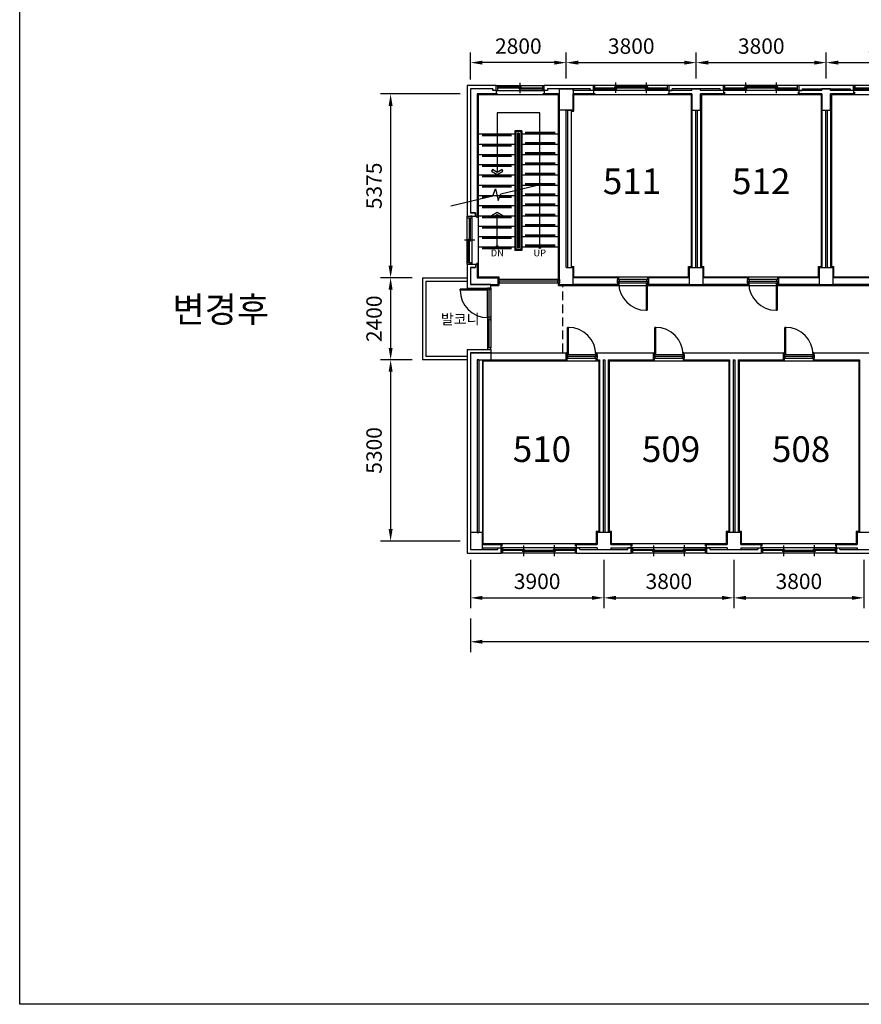
# Model space of a CAD drawing. Units: millimetres. Extents: x 0 to 76331, y 0 to 53550.
# Drawn here: x 0 to 24598, y 0 to 28797 of the extents above; entities that cross this region are included whole.
import ezdxf
from ezdxf.enums import TextEntityAlignment as Align

# ---------------------------------------------------------------- set-up
doc = ezdxf.new("R2010")
doc.units = ezdxf.units.MM
doc.linetypes.add('DASHED', pattern=[19.05, 12.7, -6.35])
doc.layers.add('DOOR', color=2, linetype='Continuous')
doc.layers.add('win', color=4, linetype='Continuous')
doc.styles.add('FORM', font='tahoma.ttf')
doc.styles.get("Standard").update_dxf_attribs({"font": 'txt.shx', "bigfont": 'whgtxt.shx'})
doc.styles.add('TEXT', font='txt')
doc.dimstyles.new('ISO-25', dxfattribs={"dimtxt": 2.5, "dimasz": 2.5, "dimexe": 1.25, "dimexo": 0.625, "dimtad": 1, "dimtxsty": 'Standard', "dimcen": 2.5, "dimadec": 0, "dimazin": 0, "dimtfac": 1, "dimtmove": 0, "dimatfit": 3, "dimfxl": 1, "dimarcsym": 0})

# ---------------------------------------------------------------- blocks, each defined once
blk = doc.blocks.new('DWPN14')
at = {"layer": 'win'}
for p, q in [((0, 100), (45, 100)), ((0, -50), (0, 0)), ((45, 100), (1355, 100)), ((45, 100), (45, -50)), ((45, 60), (730, 60)), ((45, 30), (1355, 30)), ((670, 0), (670, 30)), ((700, -124), (700, 172)), ((730, 30), (730, 60)), ((1355, 100), (1400, 100)), ((1355, 100), (1355, -50)), ((1400, -50), (1400, 0)), ((0, -50), (45, -50)), ((45, -50), (1355, -50)), ((670, 0), (1355, 0)), ((1355, -50), (1400, -50))]:
    blk.add_line(p, q, dxfattribs=at)
blk = doc.blocks.new('*D47')
at = {"color": 4, "lineweight": -2, "transparency": 16777216}
for p, q in [((13174, 12999), (13174, 11587)), ((17074, 12999), (17074, 11587)), ((13524, 11887), (16724, 11887))]:
    blk.add_line(p, q, dxfattribs=at)
at = {"color": 4, "transparency": 16777216}
for points in [[(13524, 11946), (13524, 11829), (13174, 11887)], [(16724, 11946), (16724, 11829), (17074, 11887)]]:
    blk.add_solid(points, dxfattribs=at)
at = {"layer": 'Defpoints', "color": 0, "transparency": 16777216}
for p in [(13174, 13299), (17074, 13299), (17074, 11887)]:
    blk.add_point(p, dxfattribs=at)
at = {"color": 3, "transparency": 16777216, "insert": (15124, 12312), "char_height": 450, "attachment_point": 5, "style": 'TEXT'}
blk.add_mtext('3900', dxfattribs=at)
blk = doc.blocks.new('*D48')
at = {"color": 4, "lineweight": -2, "transparency": 16777216}
for p, q in [((17074, 12999), (17074, 11587)), ((20874, 12999), (20874, 11587)), ((17424, 11887), (20524, 11887))]:
    blk.add_line(p, q, dxfattribs=at)
at = {"color": 4, "transparency": 16777216}
for points in [[(17424, 11946), (17424, 11829), (17074, 11887)], [(20524, 11946), (20524, 11829), (20874, 11887)]]:
    blk.add_solid(points, dxfattribs=at)
at = {"layer": 'Defpoints', "color": 0, "transparency": 16777216}
for p in [(17074, 13299), (20874, 13299), (20874, 11887)]:
    blk.add_point(p, dxfattribs=at)
at = {"color": 3, "transparency": 16777216, "insert": (18974, 12312), "char_height": 450, "attachment_point": 5, "style": 'TEXT'}
blk.add_mtext('3800', dxfattribs=at)
blk = doc.blocks.new('*D49')
at = {"color": 4, "lineweight": -2, "transparency": 16777216}
for p, q in [((20874, 12999), (20874, 11587)), ((24674, 12999), (24674, 11587)), ((21224, 11887), (24324, 11887))]:
    blk.add_line(p, q, dxfattribs=at)
at = {"color": 4, "transparency": 16777216}
for points in [[(21224, 11946), (21224, 11829), (20874, 11887)], [(24324, 11946), (24324, 11829), (24674, 11887)]]:
    blk.add_solid(points, dxfattribs=at)
at = {"layer": 'Defpoints', "color": 0, "transparency": 16777216}
for p in [(20874, 13299), (24674, 13299), (24674, 11887)]:
    blk.add_point(p, dxfattribs=at)
at = {"color": 3, "transparency": 16777216, "insert": (22774, 12312), "char_height": 450, "attachment_point": 5, "style": 'TEXT'}
blk.add_mtext('3800', dxfattribs=at)
blk = doc.blocks.new('*D58')
at = {"color": 4, "lineweight": -2, "transparency": 16777216}
for p, q in [((13174, 27049), (13174, 27841)), ((15974, 27074), (15974, 27841)), ((15624, 27541), (13524, 27541))]:
    blk.add_line(p, q, dxfattribs=at)
at = {"color": 4, "transparency": 16777216}
for points in [[(13524, 27599), (13524, 27483), (13174, 27541)], [(15624, 27599), (15624, 27483), (15974, 27541)]]:
    blk.add_solid(points, dxfattribs=at)
at = {"layer": 'Defpoints', "color": 0, "transparency": 16777216}
for p in [(13174, 27541), (13174, 26749), (15974, 26774)]:
    blk.add_point(p, dxfattribs=at)
at = {"color": 3, "transparency": 16777216, "insert": (14574, 27966), "char_height": 450, "attachment_point": 5, "style": 'TEXT'}
blk.add_mtext('2800', dxfattribs=at)
blk = doc.blocks.new('*D59')
at = {"color": 4, "lineweight": -2, "transparency": 16777216}
for p, q in [((15974, 27074), (15974, 27841)), ((19774, 27074), (19774, 27841)), ((16324, 27541), (19424, 27541))]:
    blk.add_line(p, q, dxfattribs=at)
at = {"color": 4, "transparency": 16777216}
for points in [[(16324, 27599), (16324, 27483), (15974, 27541)], [(19424, 27599), (19424, 27483), (19774, 27541)]]:
    blk.add_solid(points, dxfattribs=at)
at = {"layer": 'Defpoints', "color": 0, "transparency": 16777216}
for p in [(19774, 27541), (15974, 26774), (19774, 26774)]:
    blk.add_point(p, dxfattribs=at)
at = {"color": 3, "transparency": 16777216, "insert": (17874, 27966), "char_height": 450, "attachment_point": 5, "style": 'TEXT'}
blk.add_mtext('3800', dxfattribs=at)
blk = doc.blocks.new('*D60')
at = {"color": 4, "lineweight": -2, "transparency": 16777216}
for p, q in [((19774, 27074), (19774, 27841)), ((23574, 27074), (23574, 27841)), ((20124, 27541), (23224, 27541))]:
    blk.add_line(p, q, dxfattribs=at)
at = {"color": 4, "transparency": 16777216}
for points in [[(20124, 27599), (20124, 27483), (19774, 27541)], [(23224, 27599), (23224, 27483), (23574, 27541)]]:
    blk.add_solid(points, dxfattribs=at)
at = {"layer": 'Defpoints', "color": 0, "transparency": 16777216}
for p in [(23574, 27541), (19774, 26774), (23574, 26774)]:
    blk.add_point(p, dxfattribs=at)
at = {"color": 3, "transparency": 16777216, "insert": (21674, 27966), "char_height": 450, "attachment_point": 5, "style": 'TEXT'}
blk.add_mtext('3800', dxfattribs=at)
blk = doc.blocks.new('*D61')
at = {"color": 4, "lineweight": -2, "transparency": 16777216}
for p, q in [((23574, 27074), (23574, 27841)), ((27374, 27074), (27374, 27841)), ((23924, 27541), (27024, 27541))]:
    blk.add_line(p, q, dxfattribs=at)
at = {"color": 4, "transparency": 16777216}
for points in [[(23924, 27599), (23924, 27483), (23574, 27541)], [(27024, 27599), (27024, 27483), (27374, 27541)]]:
    blk.add_solid(points, dxfattribs=at)
at = {"layer": 'Defpoints', "color": 0, "transparency": 16777216}
for p in [(27374, 27541), (23574, 26774), (27374, 26774)]:
    blk.add_point(p, dxfattribs=at)
at = {"color": 3, "transparency": 16777216, "insert": (25474, 27966), "char_height": 450, "attachment_point": 5, "style": 'TEXT'}
blk.add_mtext('3800', dxfattribs=at)
blk = doc.blocks.new('*D43')
at = {"color": 4, "lineweight": -2, "transparency": 16777216}
for p, q in [((12874, 26624), (10541, 26624)), ((10841, 26274), (10841, 21599)), ((11474, 21249), (10541, 21249))]:
    blk.add_line(p, q, dxfattribs=at)
at = {"color": 4, "transparency": 16777216}
for points in [[(10783, 26274), (10900, 26274), (10841, 26624)], [(10783, 21599), (10900, 21599), (10841, 21249)]]:
    blk.add_solid(points, dxfattribs=at)
at = {"layer": 'Defpoints', "color": 0, "transparency": 16777216}
for p in [(13174, 26624), (10841, 21249), (11774, 21249)]:
    blk.add_point(p, dxfattribs=at)
at = {"color": 3, "transparency": 16777216, "insert": (10416, 23936), "char_height": 450, "attachment_point": 5, "rotation": 90, "style": 'TEXT'}
blk.add_mtext('5375', dxfattribs=at)
blk = doc.blocks.new('*D71')
at = {"color": 4, "lineweight": -2, "transparency": 16777216}
for p, q in [((11474, 21249), (10541, 21249)), ((10841, 20899), (10841, 19199)), ((11474, 18849), (10541, 18849))]:
    blk.add_line(p, q, dxfattribs=at)
at = {"color": 4, "transparency": 16777216}
for points in [[(10783, 20899), (10900, 20899), (10841, 21249)], [(10783, 19199), (10900, 19199), (10841, 18849)]]:
    blk.add_solid(points, dxfattribs=at)
at = {"layer": 'Defpoints', "color": 0, "transparency": 16777216}
for p in [(11774, 21249), (10841, 18849), (11774, 18849)]:
    blk.add_point(p, dxfattribs=at)
at = {"color": 3, "transparency": 16777216, "insert": (10416, 20049), "char_height": 450, "attachment_point": 5, "rotation": 90, "style": 'TEXT'}
blk.add_mtext('2400', dxfattribs=at)
blk = doc.blocks.new('*D72')
at = {"color": 4, "lineweight": -2, "transparency": 16777216}
for p, q in [((11474, 18849), (10541, 18849)), ((10841, 18499), (10841, 13899)), ((12874, 13549), (10541, 13549))]:
    blk.add_line(p, q, dxfattribs=at)
at = {"color": 4, "transparency": 16777216}
for points in [[(10783, 18499), (10900, 18499), (10841, 18849)], [(10783, 13899), (10900, 13899), (10841, 13549)]]:
    blk.add_solid(points, dxfattribs=at)
at = {"layer": 'Defpoints', "color": 0, "transparency": 16777216}
for p in [(11774, 18849), (10841, 13549), (13174, 13549)]:
    blk.add_point(p, dxfattribs=at)
at = {"color": 3, "transparency": 16777216, "insert": (10416, 16199), "char_height": 450, "attachment_point": 5, "rotation": 90, "style": 'TEXT'}
blk.add_mtext('5300', dxfattribs=at)
blk = doc.blocks.new('*D46')
at = {"color": 4, "lineweight": -2, "transparency": 16777216}
for p, q in [((13174, 11287), (13174, 10303)), ((60324, 11287), (60324, 10303)), ((59974, 10603), (13524, 10603))]:
    blk.add_line(p, q, dxfattribs=at)
at = {"color": 4, "transparency": 16777216}
for points in [[(13524, 10661), (13524, 10545), (13174, 10603)], [(59974, 10661), (59974, 10545), (60324, 10603)]]:
    blk.add_solid(points, dxfattribs=at)
at = {"layer": 'Defpoints', "color": 0, "transparency": 16777216}
for p in [(13174, 11587), (60324, 11587), (13174, 10603)]:
    blk.add_point(p, dxfattribs=at)
at = {"color": 3, "transparency": 16777216, "insert": (36749, 11028), "char_height": 450, "attachment_point": 5, "style": 'TEXT'}
blk.add_mtext('47150', dxfattribs=at)

msp = doc.modelspace()

# ---------------------------------------------------------------- linework, layer by layer
for p, q in [((13924.312, 26873.72), (13074.312, 26873.72)), ((16774.312, 26873.72), (15324.312, 26873.72)), ((16774.312, 26873.72), (15324.312, 26873.72)), ((20574.312, 26873.72), (18974.312, 26873.72)), ((20574.312, 26873.72), (18974.312, 26873.72)), ((24374.312, 26873.72), (22774.312, 26873.72)), ((13174.312, 26773.72), (13174.312, 23148.72)), ((13824.312, 26773.72), (13174.312, 26773.72)), ((13374.312, 26623.72), (13374.312, 23048.72)), ((13924.312, 26623.72), (13374.312, 26623.72)), ((13399.312, 26598.72), (13399.312, 21273.72)), ((15749.312, 26598.72), (13399.312, 26598.72)), ((13924.312, 26723.72), (13824.312, 26723.72)), ((15424.312, 26723.72), (15324.312, 26723.72)), ((15774.312, 26623.72), (15324.312, 26623.72)), ((16674.312, 26773.72), (15424.312, 26773.72)), ((16674.312, 26773.72), (15424.312, 26773.72)), ((16774.312, 26623.72), (16174.312, 26623.72)), ((19624.312, 26598.72), (16199.312, 26598.72)), ((16774.312, 26723.72), (16674.312, 26723.72)), ((19649.312, 26723.72), (18974.312, 26723.72)), ((19649.312, 26623.72), (18974.312, 26623.72)), ((20474.312, 26773.72), (19074.312, 26773.72)), ((20474.312, 26773.72), (19074.312, 26773.72)), ((19624.312, 26598.72), (19624.312, 21573.72)), ((20574.312, 26723.72), (19899.312, 26723.72)), ((20574.312, 26623.72), (19899.312, 26623.72)), ((23424.312, 26598.72), (19924.312, 26598.72)), ((19924.312, 26598.72), (19924.312, 21573.72)), ((23449.312, 26723.72), (22774.312, 26723.72)), ((23449.312, 26623.72), (22774.312, 26623.72)), ((23424.312, 26598.72), (23424.312, 21573.72)), ((23699.312, 26773.72), (23449.312, 26773.72)), ((24374.312, 26723.72), (23699.312, 26723.72)), ((24374.312, 26623.72), (23699.312, 26623.72)), ((27224.312, 26598.72), (23724.312, 26598.72)), ((23724.312, 26598.72), (23724.312, 21573.72)), ((15974.312, 21548.72), (15974.312, 26148.72)), ((15974.312, 21548.72), (15974.312, 26148.72)), ((16024.312, 21548.72), (16024.312, 26148.72)), ((19649.312, 26148.72), (19649.312, 21548.72)), ((19749.312, 26148.72), (19749.312, 21548.72)), ((19799.312, 26148.72), (19799.312, 21548.72)), ((19899.312, 26148.72), (19899.312, 21548.72)), ((23449.312, 26148.72), (23449.312, 21548.72)), ((23549.312, 26148.72), (23549.312, 21548.72)), ((23599.312, 26148.72), (23599.312, 21548.72)), ((23699.312, 26148.72), (23699.312, 21548.72)), ((14499.312, 25448.72), (13418.902, 25448.72)), ((14374.312, 25423.72), (13518.902, 25423.72)), ((14374.312, 25398.72), (13518.902, 25398.72)), ((14674.312, 25548.72), (14474.312, 25548.72)), ((14649.312, 25523.72), (14499.312, 25523.72)), ((14599.312, 25473.72), (14549.312, 25473.72)), ((14599.312, 25448.72), (14549.312, 25448.72)), ((15749.312, 25448.72), (14649.312, 25448.72)), ((15649.312, 25498.72), (14774.312, 25498.72)), ((15649.312, 25473.72), (14774.312, 25473.72)), ((14499.312, 25148.72), (13418.902, 25148.72)), ((14374.312, 25123.72), (13518.902, 25123.72)), ((14374.312, 25098.72), (13518.902, 25098.72)), ((14599.312, 25148.72), (14549.312, 25148.72)), ((15749.312, 25148.72), (14649.312, 25148.72)), ((15649.312, 25198.72), (14774.312, 25198.72)), ((15649.312, 25173.72), (14774.312, 25173.72)), ((14499.312, 24848.72), (13418.902, 24848.72)), ((14374.312, 24823.72), (13518.902, 24823.72)), ((14374.312, 24798.72), (13518.902, 24798.72)), ((14599.312, 24848.72), (14549.312, 24848.72)), ((15749.312, 24848.72), (14649.312, 24848.72)), ((15649.312, 24898.72), (14774.312, 24898.72)), ((15649.312, 24873.72), (14774.312, 24873.72)), ((14499.312, 24548.72), (13418.902, 24548.72)), ((14374.312, 24523.72), (13518.902, 24523.72)), ((14374.312, 24498.72), (13518.902, 24498.72)), ((14599.312, 24548.72), (14549.312, 24548.72)), ((15749.312, 24548.72), (14649.312, 24548.72)), ((15649.312, 24598.72), (14774.312, 24598.72)), ((15649.312, 24573.72), (14774.312, 24573.72)), ((14499.312, 24248.72), (13418.902, 24248.72)), ((14374.312, 24223.72), (13518.902, 24223.72)), ((14374.312, 24198.72), (13518.902, 24198.72)), ((14599.312, 24248.72), (14549.312, 24248.72)), ((15749.312, 24248.72), (14649.312, 24248.72)), ((15649.312, 24298.72), (14774.312, 24298.72)), ((15649.312, 24273.72), (14774.312, 24273.72)), ((14499.312, 23948.72), (13418.902, 23948.72)), ((14374.312, 23923.72), (13518.902, 23923.72)), ((14599.312, 23948.72), (14549.312, 23948.72)), ((15749.312, 23948.72), (14649.312, 23948.72)), ((15649.312, 23998.72), (14774.312, 23998.72)), ((15649.312, 23973.72), (14774.312, 23973.72)), ((14499.312, 23648.72), (13418.902, 23648.72)), ((14374.312, 23898.72), (13518.902, 23898.72)), ((13729.472, 23623.72), (13518.902, 23623.72)), ((14374.312, 23623.72), (14034.018, 23623.72)), ((14599.312, 23648.72), (14549.312, 23648.72)), ((15749.312, 23648.72), (14649.312, 23648.72)), ((15649.312, 23698.72), (14774.312, 23698.72)), ((15649.312, 23673.72), (14774.312, 23673.72)), ((14499.312, 23348.72), (13418.902, 23348.72)), ((13626.028, 23598.72), (13518.902, 23598.72)), ((14374.312, 23598.72), (14023.943, 23598.72)), ((14599.312, 23348.72), (14549.312, 23348.72)), ((15749.312, 23348.72), (14649.312, 23348.72)), ((15649.312, 23398.72), (14774.312, 23398.72)), ((15649.312, 23373.72), (14774.312, 23373.72)), ((13174.312, 23148.72), (13324.312, 23148.72)), ((13324.312, 23148.72), (13324.312, 23048.72)), ((13324.312, 23048.72), (13374.312, 23048.72)), ((14499.312, 23048.72), (13418.902, 23048.72)), ((14374.312, 23323.72), (13518.902, 23323.72)), ((14374.312, 23298.72), (13518.902, 23298.72)), ((13959.107, 22148.72), (13959.107, 23098.72)), ((14599.312, 23048.72), (14549.312, 23048.72)), ((15749.312, 23048.72), (14649.312, 23048.72)), ((15649.312, 23098.72), (14774.312, 23098.72)), ((15649.312, 23073.72), (14774.312, 23073.72)), ((14374.312, 23023.72), (13518.902, 23023.72)), ((14374.312, 22998.72), (13518.902, 22998.72)), ((15649.312, 22798.72), (14774.312, 22798.72)), ((15649.312, 22773.72), (14774.312, 22773.72)), ((14499.312, 22748.72), (13418.902, 22748.72)), ((14374.312, 22723.72), (13518.902, 22723.72)), ((14374.312, 22698.72), (13518.902, 22698.72)), ((14599.312, 22748.72), (14549.312, 22748.72)), ((15749.312, 22748.72), (14649.312, 22748.72)), ((15649.312, 22498.72), (14774.312, 22498.72)), ((15649.312, 22473.72), (14774.312, 22473.72)), ((14499.312, 22448.72), (13418.902, 22448.72)), ((14374.312, 22423.72), (13518.902, 22423.72)), ((14374.312, 22398.72), (13518.902, 22398.72)), ((14599.312, 22448.72), (14549.312, 22448.72)), ((15749.312, 22448.72), (14649.312, 22448.72)), ((15649.312, 22198.72), (14774.312, 22198.72)), ((15649.312, 22173.72), (14774.312, 22173.72)), ((14499.312, 22148.72), (13418.902, 22148.72)), ((14374.312, 22123.72), (13518.902, 22123.72)), ((14374.312, 22098.72), (13518.902, 22098.72)), ((14674.312, 22048.72), (14474.312, 22048.72)), ((14649.312, 22073.72), (14499.312, 22073.72)), ((14599.312, 22148.72), (14549.312, 22148.72)), ((14599.312, 22123.72), (14549.312, 22123.72)), ((15749.312, 22148.72), (14649.312, 22148.72)), ((13074.312, 21648.72), (13074.312, 20948.72)), ((13324.312, 21648.72), (13374.312, 21648.72)), ((13324.312, 21648.72), (13324.312, 21548.72)), ((13374.312, 21648.72), (13374.312, 21248.72)), ((13174.312, 21548.72), (13174.312, 21048.72)), ((13174.312, 21548.72), (13324.312, 21548.72)), ((11774.312, 21248.72), (11774.312, 18848.72)), ((11874.312, 21148.72), (11874.312, 18948.72)), ((13174.312, 21048.72), (13974.312, 21048.72)), ((13374.312, 21248.72), (13974.312, 21248.72)), ((13399.312, 21273.72), (13999.312, 21273.72)), ((13774.312, 21023.72), (13999.312, 21023.72)), ((13974.312, 21248.72), (13974.312, 21048.72)), ((13999.312, 21273.72), (13999.312, 21198.72)), ((13999.312, 21098.72), (13999.312, 21023.72)), ((13074.312, 20948.72), (13774.312, 20948.72)), ((13074.312, 19148.72), (13774.312, 19148.72)), ((13074.312, 19148.72), (13074.312, 13198.72)), ((13174.312, 19048.72), (13774.312, 19048.72)), ((13174.312, 19048.72), (13174.312, 13298.72)), ((13174.312, 19048.72), (13174.312, 13298.72)), ((13774.312, 19048.72), (13774.312, 18848.72)), ((16874.312, 19048.72), (18524.312, 19048.72)), ((19424.312, 19048.72), (22324.312, 19048.72)), ((23224.312, 19048.72), (26124.312, 19048.72)), ((13374.312, 18848.72), (15974.312, 18848.72)), ((13374.312, 18848.72), (13374.312, 13798.72)), ((13424.312, 18848.72), (13374.312, 18848.72)), ((13374.312, 18848.72), (13374.312, 13798.72)), ((13424.312, 18848.72), (13424.312, 13798.72)), ((13524.312, 18848.72), (13524.312, 13798.72)), ((13549.312, 18823.72), (16924.312, 18823.72)), ((16874.312, 18848.72), (16949.312, 18848.72)), ((16924.312, 18823.72), (16924.312, 13823.72)), ((16949.312, 18848.72), (16949.312, 13798.72)), ((17049.312, 18848.72), (17049.312, 13798.72)), ((17049.312, 18848.72), (17099.312, 18848.72)), ((17099.312, 18848.72), (17099.312, 13798.72)), ((17199.312, 18848.72), (17199.312, 13798.72)), ((17199.312, 18848.72), (18524.312, 18848.72)), ((17224.312, 18823.72), (17224.312, 13823.72)), ((17224.312, 18823.72), (20724.312, 18823.72)), ((19424.312, 18848.72), (20374.312, 18848.72)), ((19424.312, 18848.72), (20749.312, 18848.72)), ((20724.312, 18823.72), (20724.312, 13823.72)), ((20749.312, 18848.72), (20749.312, 13798.72)), ((20849.312, 18848.72), (20849.312, 13798.72)), ((20849.312, 18848.72), (20899.312, 18848.72)), ((20899.312, 18848.72), (20899.312, 13798.72)), ((20999.312, 18848.72), (20999.312, 13798.72)), ((20999.312, 18848.72), (22324.312, 18848.72)), ((21024.312, 18823.72), (21024.312, 13823.72)), ((21024.312, 18823.72), (24524.312, 18823.72)), ((23224.312, 18848.72), (24549.312, 18848.72)), ((24524.312, 18823.72), (24524.312, 13823.72)), ((24549.312, 18848.72), (24549.312, 13798.72)), ((13374.312, 13798.72), (13424.312, 13798.72)), ((13174.312, 13298.72), (13524.312, 13298.72)), ((13174.312, 13298.72), (13974.312, 13298.72)), ((13524.312, 13448.72), (14074.312, 13448.72)), ((13549.312, 13473.72), (16849.312, 13473.72)), ((16274.312, 13448.72), (16874.312, 13448.72)), ((16374.312, 13298.72), (17774.312, 13298.72)), ((16874.312, 13298.72), (17274.312, 13298.72)), ((17274.312, 13448.72), (17874.312, 13448.72)), ((17299.312, 13473.72), (20649.312, 13473.72)), ((20074.312, 13448.72), (20674.312, 13448.72)), ((20174.312, 13298.72), (21574.312, 13298.72)), ((20674.312, 13298.72), (21074.312, 13298.72)), ((21074.312, 13448.72), (21674.312, 13448.72)), ((21099.312, 13473.72), (24449.312, 13473.72)), ((23874.312, 13448.72), (24474.312, 13448.72)), ((23974.312, 13298.72), (25374.312, 13298.72)), ((24474.312, 13298.72), (24874.312, 13298.72)), ((13074.312, 13198.72), (14074.312, 13198.72)), ((16274.312, 13198.72), (17874.312, 13198.72)), ((20074.312, 13198.72), (21674.312, 13198.72)), ((23874.312, 13198.72), (25474.312, 13198.72))]:
    msp.add_line(p, q)
at = {"ltscale": 100}
for p, q in [((13074.312, 26873.72), (13074.312, 23048.72)), ((13924.312, 26723.72), (13924.312, 26873.72)), ((15324.312, 26723.72), (15324.312, 26873.72)), ((15324.312, 26869.533), (15328.489, 26873.71)), ((16774.312, 26723.72), (16774.312, 26873.72)), ((18974.312, 26873.72), (18974.312, 26723.72)), ((20574.312, 26723.72), (20574.312, 26873.72)), ((22774.312, 26873.72), (22774.312, 26723.72)), ((24374.312, 26873.72), (24374.312, 26723.72)), ((13824.312, 26773.72), (13174.312, 26773.72)), ((13174.312, 26773.72), (13174.312, 23148.72)), ((13174.312, 26748.72), (13174.312, 26748.72)), ((13174.312, 26748.72), (13174.312, 26748.72)), ((13824.312, 26773.72), (13824.312, 26723.72)), ((13824.312, 26723.72), (13824.312, 26773.72)), ((13924.312, 26723.72), (13824.312, 26723.72)), ((13924.312, 26723.72), (13924.312, 26623.72)), ((13949.312, 26648.72), (13949.312, 26598.72)), ((15299.312, 26648.72), (15299.312, 26598.72)), ((15324.312, 26723.72), (15324.312, 26623.72)), ((15424.312, 26723.72), (15324.312, 26723.72)), ((15424.312, 26773.72), (15424.312, 26723.72)), ((16674.312, 26773.72), (15424.312, 26773.72)), ((15424.312, 26773.72), (15424.312, 26723.72)), ((16674.312, 26773.72), (15424.312, 26773.72)), ((15749.312, 21198.72), (15749.312, 26598.72)), ((15774.312, 21048.72), (15774.312, 26623.72)), ((16024.312, 26748.72), (16024.312, 26748.72)), ((16024.312, 26748.72), (16024.312, 26748.72)), ((16174.312, 26723.72), (16174.312, 26773.72)), ((16674.312, 26723.72), (16174.312, 26723.72)), ((16174.312, 26148.72), (16174.312, 26623.72)), ((16199.312, 26123.72), (16199.312, 26598.72)), ((16674.312, 26773.72), (16674.312, 26723.72)), ((16674.312, 26723.72), (16674.312, 26773.72)), ((16774.312, 26723.72), (16674.312, 26723.72)), ((16774.312, 26723.72), (16774.312, 26623.72)), ((16799.312, 26648.72), (16799.312, 26598.72)), ((18949.312, 26648.72), (18949.312, 26598.72)), ((18974.312, 26723.72), (18974.312, 26623.72)), ((18974.312, 26723.72), (19074.312, 26723.72)), ((19074.312, 26723.72), (19074.312, 26773.72)), ((19649.312, 26723.72), (19649.312, 26773.72)), ((19649.312, 26773.72), (19899.312, 26773.72)), ((19649.312, 26773.72), (19899.312, 26773.72)), ((19649.312, 26623.72), (19649.312, 26148.72)), ((19899.312, 26723.72), (19899.312, 26773.72)), ((19899.312, 26148.72), (19899.312, 26623.72)), ((20474.312, 26723.72), (20474.312, 26773.72)), ((20574.312, 26723.72), (20474.312, 26723.72)), ((20574.312, 26723.72), (20574.312, 26623.72)), ((20599.312, 26673.72), (20599.312, 26598.72)), ((22749.312, 26673.72), (22749.312, 26598.72)), ((22774.312, 26723.72), (22774.312, 26623.72)), ((22774.312, 26723.72), (22874.312, 26723.72)), ((22874.312, 26773.72), (22874.312, 26723.72)), ((22874.312, 26773.72), (24274.312, 26773.72)), ((23449.312, 26723.72), (23449.312, 26773.72)), ((23449.312, 26623.72), (23449.312, 26148.72)), ((23699.312, 26723.72), (23699.312, 26773.72)), ((23699.312, 26148.72), (23699.312, 26623.72)), ((24274.312, 26773.72), (24274.312, 26723.72)), ((24374.312, 26723.72), (24274.312, 26723.72)), ((24374.312, 26723.72), (24374.312, 26623.72)), ((24399.312, 26673.72), (24399.312, 26598.72)), ((15974.312, 26148.72), (16174.312, 26148.72)), ((16124.312, 21548.72), (16124.312, 26148.72)), ((16124.312, 26123.72), (16199.312, 26123.72)), ((19649.312, 26148.72), (19899.312, 26148.72)), ((23449.312, 26148.72), (23699.312, 26148.72)), ((14474.312, 25548.72), (14474.312, 22048.72)), ((14499.312, 25523.72), (14499.312, 22073.72)), ((14549.312, 25473.72), (14549.312, 22123.72)), ((14574.312, 25473.72), (14574.312, 22123.72)), ((14599.312, 25473.72), (14599.312, 22123.72)), ((14649.312, 25523.72), (14649.312, 22073.72)), ((14674.312, 25548.72), (14674.312, 22048.72)), ((13074.312, 23048.72), (13324.312, 23048.72)), ((13324.312, 23148.72), (13174.312, 23148.72)), ((13324.312, 23048.72), (13324.312, 23148.72)), ((13349.312, 23023.72), (13399.312, 23023.72)), ((13074.312, 21648.72), (13324.312, 21648.72)), ((13149.312, 21673.72), (13199.312, 21673.72)), ((13324.312, 21648.72), (13324.312, 21548.72)), ((13349.312, 21673.72), (13399.312, 21673.72)), ((13324.312, 21548.72), (13174.312, 21548.72)), ((13174.312, 21548.72), (13174.312, 21048.72)), ((15974.312, 21548.72), (16174.312, 21548.72)), ((15974.312, 21548.72), (16024.312, 21548.72)), ((16124.312, 21573.72), (16199.312, 21573.72)), ((16174.312, 21048.72), (16174.312, 21548.72)), ((16199.312, 21273.72), (16199.312, 21573.72)), ((19549.312, 21273.72), (19549.312, 21573.72)), ((19549.312, 21573.72), (19624.312, 21573.72)), ((19574.312, 21048.72), (19574.312, 21548.72)), ((19574.312, 21548.72), (19974.312, 21548.72)), ((19924.312, 21573.72), (19999.312, 21573.72)), ((19974.312, 21048.72), (19974.312, 21548.72)), ((19999.312, 21273.72), (19999.312, 21573.72)), ((23349.312, 21273.72), (23349.312, 21573.72)), ((23349.312, 21573.72), (23424.312, 21573.72)), ((23374.312, 21048.72), (23374.312, 21548.72)), ((23374.312, 21548.72), (23774.312, 21548.72)), ((23724.312, 21573.72), (23799.312, 21573.72)), ((23774.312, 21048.72), (23774.312, 21548.72)), ((23799.312, 21273.72), (23799.312, 21573.72)), ((11774.312, 21248.72), (13074.312, 21248.72)), ((11874.312, 21148.72), (13074.312, 21148.72)), ((13774.312, 21048.72), (13174.312, 21048.72)), ((13774.312, 20948.72), (13774.312, 21048.72)), ((15749.312, 21023.72), (15749.312, 21098.72)), ((15749.312, 21023.72), (45099.312, 21023.72)), ((15774.312, 21048.72), (16174.312, 21048.72)), ((17474.312, 21248.72), (16174.312, 21248.72)), ((17474.312, 21048.72), (16174.312, 21048.72)), ((16199.312, 21273.72), (19549.312, 21273.72)), ((17474.312, 21248.72), (17474.312, 21048.72)), ((17499.312, 21273.72), (17499.312, 21198.72)), ((17499.312, 21098.72), (17499.312, 21023.72)), ((18349.312, 21273.72), (18349.312, 21198.72)), ((18349.312, 21098.72), (18349.312, 21023.72)), ((19574.312, 21248.72), (18374.312, 21248.72)), ((18374.312, 21248.72), (18374.312, 21048.72)), ((19574.312, 21048.72), (18374.312, 21048.72)), ((19574.312, 21048.72), (19974.312, 21048.72)), ((21274.312, 21248.72), (19974.312, 21248.72)), ((21274.312, 21048.72), (19974.312, 21048.72)), ((19999.312, 21273.72), (23349.312, 21273.72)), ((21274.312, 21248.72), (21274.312, 21048.72)), ((21299.312, 21273.72), (21299.312, 21198.72)), ((21299.312, 21098.72), (21299.312, 21023.72)), ((22149.312, 21273.72), (22149.312, 21198.72)), ((22149.312, 21098.72), (22149.312, 21023.72)), ((23374.312, 21248.72), (22174.312, 21248.72)), ((22174.312, 21248.72), (22174.312, 21048.72)), ((23374.312, 21048.72), (22174.312, 21048.72)), ((23374.312, 21048.72), (23774.312, 21048.72)), ((25074.312, 21248.72), (23774.312, 21248.72)), ((25074.312, 21048.72), (23774.312, 21048.72)), ((23799.312, 21273.72), (27149.312, 21273.72)), ((13774.312, 19048.72), (13174.312, 19048.72)), ((13774.312, 19148.72), (13774.312, 19048.72)), ((13774.312, 19048.72), (15974.312, 19048.72)), ((15974.312, 18848.72), (15974.312, 19048.72)), ((15999.312, 18998.72), (15999.312, 19073.72)), ((16849.312, 18998.72), (16849.312, 19073.72)), ((16874.312, 18848.72), (16874.312, 19048.72)), ((18524.312, 18848.72), (18524.312, 19048.72)), ((18549.312, 18998.72), (18549.312, 19073.72)), ((19399.312, 18998.72), (19399.312, 19073.72)), ((19424.312, 18848.72), (19424.312, 19048.72)), ((22324.312, 18848.72), (22324.312, 19048.72)), ((22349.312, 18998.72), (22349.312, 19073.72)), ((23199.312, 18998.72), (23199.312, 19073.72)), ((23224.312, 18848.72), (23224.312, 19048.72)), ((13074.312, 18848.72), (11774.312, 18848.72)), ((13074.312, 18948.72), (11874.312, 18948.72)), ((13549.312, 13473.72), (13549.312, 18823.72)), ((15999.312, 18823.72), (15999.312, 18898.72)), ((16849.312, 18823.72), (16849.312, 18898.72)), ((18549.312, 18823.72), (18549.312, 18898.72)), ((19399.312, 18823.72), (19399.312, 18898.72)), ((22349.312, 18823.72), (22349.312, 18898.72)), ((23199.312, 18823.72), (23199.312, 18898.72)), ((16849.312, 13823.72), (16849.312, 13473.72)), ((16924.312, 13823.72), (16849.312, 13823.72)), ((17299.312, 13823.72), (17224.312, 13823.72)), ((17299.312, 13473.72), (17299.312, 13823.72)), ((20649.312, 13823.72), (20649.312, 13473.72)), ((20724.312, 13823.72), (20649.312, 13823.72)), ((21099.312, 13823.72), (21024.312, 13823.72)), ((21099.312, 13473.72), (21099.312, 13823.72)), ((24449.312, 13823.72), (24449.312, 13473.72)), ((24524.312, 13823.72), (24449.312, 13823.72)), ((13524.312, 13798.72), (13374.312, 13798.72)), ((13524.312, 13448.72), (13524.312, 13798.72)), ((17274.312, 13798.72), (16874.312, 13798.72)), ((16874.312, 13798.72), (16874.312, 13448.72)), ((17274.312, 13448.72), (17274.312, 13798.72)), ((21074.312, 13798.72), (20674.312, 13798.72)), ((20674.312, 13798.72), (20674.312, 13448.72)), ((21074.312, 13448.72), (21074.312, 13798.72)), ((24874.312, 13798.72), (24474.312, 13798.72)), ((24474.312, 13798.72), (24474.312, 13448.72)), ((13524.312, 13348.72), (13524.312, 13298.72)), ((13524.312, 13348.72), (14074.312, 13348.72)), ((13974.312, 13298.72), (13974.312, 13348.72)), ((13974.312, 13348.72), (14074.312, 13348.72)), ((14074.312, 13348.72), (14074.312, 13448.72)), ((14074.312, 13198.72), (14074.312, 13348.72)), ((14099.312, 13398.72), (14099.312, 13473.72)), ((16249.312, 13398.72), (16249.312, 13473.72)), ((16274.312, 13348.72), (16274.312, 13448.72)), ((16874.312, 13348.72), (16274.312, 13348.72)), ((16274.312, 13348.72), (16374.312, 13348.72)), ((16274.312, 13198.72), (16274.312, 13348.72)), ((16374.312, 13298.72), (16374.312, 13348.72)), ((16874.312, 13348.72), (16874.312, 13298.72)), ((17274.312, 13348.72), (17274.312, 13298.72)), ((17274.312, 13348.72), (17874.312, 13348.72)), ((17874.312, 13348.72), (17774.312, 13348.72)), ((17774.312, 13298.72), (17774.312, 13348.72)), ((17874.312, 13348.72), (17874.312, 13448.72)), ((17874.312, 13198.72), (17874.312, 13348.72)), ((17899.312, 13398.72), (17899.312, 13473.72)), ((20049.312, 13398.72), (20049.312, 13473.72)), ((20074.312, 13348.72), (20074.312, 13448.72)), ((20674.312, 13348.72), (20074.312, 13348.72)), ((20074.312, 13348.72), (20074.312, 13198.72)), ((20074.312, 13348.72), (20174.312, 13348.72)), ((20174.312, 13348.72), (20174.312, 13298.72)), ((20674.312, 13348.72), (20674.312, 13298.72)), ((21074.312, 13348.72), (21074.312, 13298.72)), ((21074.312, 13348.72), (21674.312, 13348.72)), ((21574.312, 13348.72), (21574.312, 13298.72)), ((21574.312, 13348.72), (21674.312, 13348.72)), ((21674.312, 13348.72), (21674.312, 13448.72)), ((21674.312, 13348.72), (21674.312, 13198.72)), ((21699.312, 13398.72), (21699.312, 13473.72)), ((23849.312, 13398.72), (23849.312, 13473.72)), ((23874.312, 13348.72), (23874.312, 13448.72)), ((23874.312, 13348.72), (23874.312, 13198.72)), ((23874.312, 13348.72), (24474.312, 13348.72)), ((23874.312, 13348.72), (23974.312, 13348.72)), ((23974.312, 13298.72), (23974.312, 13348.72)), ((24474.312, 13348.72), (24474.312, 13298.72))]:
    msp.add_line(p, q, dxfattribs=at)
for points in [[(0, 53550), (75735, 53550), (75735, 0), (0, 0)], [(16174.312, 26148.72), (15774.312, 26148.72), (15774.312, 26773.72), (16174.312, 26773.72)], [(13959.107, 23098.72), (14097.671, 23018.72), (14124.338, 23064.908), (13959.107, 23160.304), (13793.876, 23064.908), (13820.543, 23018.72)], [(13524.312, 13798.72), (13174.312, 13798.72), (13174.312, 13298.72), (13524.312, 13298.72)]]:
    msp.add_lwpolyline(points, close=True)
msp.add_lwpolyline([(15199.312, 22148.72), (15199.312, 26068.822), (13959.107, 26068.822), (13959.107, 24332.296)], dxfattribs=at)
msp.add_lwpolyline([(13959.107, 24332.296), (13820.543, 24412.296), (13793.876, 24366.108), (13959.107, 24270.712), (14124.338, 24366.108), (14097.671, 24412.296)], close=True, dxfattribs=at)
msp.add_lwpolyline([(12600.85, 23350.957), (13823.88, 23646.536), (13904.272, 23846.003), (13986.492, 23505.797), (14066.884, 23705.265), (15289.913, 24000.843)])
for centre in [(13959.107, 22148.72), (15199.312, 22148.72)]:
    msp.add_circle(centre, 40)
at = {"layer": 'DOOR'}
for p, q in [((13974.312, 21198.72), (13974.312, 21098.72)), ((14009.312, 21198.72), (13974.312, 21198.72)), ((14039.312, 21198.72), (14009.312, 21198.72)), ((14009.312, 21148.72), (14009.312, 21198.72)), ((14024.312, 21148.72), (14009.312, 21148.72)), ((15724.312, 21148.72), (14024.312, 21148.72)), ((14024.312, 21098.72), (14024.312, 21148.72)), ((15739.312, 21198.72), (14039.312, 21198.72)), ((15724.312, 21098.72), (15724.312, 21148.72)), ((15724.312, 21148.72), (15739.312, 21148.72)), ((15739.312, 21148.72), (15739.312, 21198.72)), ((15739.312, 21198.72), (15774.312, 21198.72)), ((15774.312, 21198.72), (15774.312, 21098.72)), ((17474.312, 21098.72), (17474.312, 21198.72)), ((17509.312, 21098.72), (17474.312, 21098.72)), ((17509.312, 21148.72), (17509.312, 21098.72)), ((17524.312, 21148.72), (17509.312, 21148.72)), ((17509.312, 21098.72), (18309.312, 21098.72)), ((17524.312, 21198.72), (17524.312, 21148.72)), ((17524.312, 21148.72), (18324.312, 21148.72)), ((18309.312, 21098.72), (18309.312, 20298.72)), ((18309.312, 21098.72), (18339.312, 21098.72)), ((18324.312, 21198.72), (18324.312, 21148.72)), ((18324.312, 21148.72), (18339.312, 21148.72)), ((18339.312, 21148.72), (18339.312, 21098.72)), ((18339.312, 21098.72), (18339.312, 20298.72)), ((18339.312, 21098.72), (18374.312, 21098.72)), ((18374.312, 21098.72), (18374.312, 21198.72)), ((21274.312, 21098.72), (21274.312, 21198.72)), ((21309.312, 21098.72), (21274.312, 21098.72)), ((21309.312, 21148.72), (21309.312, 21098.72)), ((21324.312, 21148.72), (21309.312, 21148.72)), ((21309.312, 21098.72), (22109.312, 21098.72)), ((21324.312, 21198.72), (21324.312, 21148.72)), ((21324.312, 21148.72), (22124.312, 21148.72)), ((22109.312, 21098.72), (22109.312, 20298.72)), ((22109.312, 21098.72), (22139.312, 21098.72)), ((22124.312, 21198.72), (22124.312, 21148.72)), ((22124.312, 21148.72), (22139.312, 21148.72)), ((22139.312, 21148.72), (22139.312, 21098.72)), ((22139.312, 21098.72), (22139.312, 20298.72)), ((22139.312, 21098.72), (22174.312, 21098.72)), ((22174.312, 21098.72), (22174.312, 21198.72)), ((13674.312, 20913.72), (12874.312, 20913.72)), ((12874.312, 20883.72), (12874.312, 20913.72)), ((13674.312, 20883.72), (12874.312, 20883.72)), ((13774.312, 20948.72), (13674.312, 20948.72)), ((13674.312, 20913.72), (13674.312, 20948.72)), ((13674.312, 20883.72), (13674.312, 20913.72)), ((13724.312, 20913.72), (13674.312, 20913.72)), ((13674.312, 20083.72), (13674.312, 20883.72)), ((13724.312, 20898.72), (13724.312, 20913.72)), ((13724.312, 20098.72), (13724.312, 20898.72)), ((13774.312, 20898.72), (13724.312, 20898.72)), ((18309.312, 20298.72), (18339.312, 20298.72)), ((22109.312, 20298.72), (22139.312, 20298.72)), ((13724.312, 20083.72), (13674.312, 20083.72)), ((13674.312, 20083.72), (13674.312, 20048.72)), ((13674.312, 20048.72), (13674.312, 19998.72)), ((13674.312, 20048.72), (13774.312, 20048.72)), ((13774.312, 20098.72), (13724.312, 20098.72)), ((13724.312, 20098.72), (13724.312, 20083.72)), ((13774.312, 19998.72), (13774.312, 20048.72)), ((16009.312, 18998.72), (16009.312, 19798.72)), ((16039.312, 19798.72), (16009.312, 19798.72)), ((16039.312, 18998.72), (16039.312, 19798.72)), ((18559.312, 18998.72), (18559.312, 19798.72)), ((18589.312, 19798.72), (18559.312, 19798.72)), ((18589.312, 18998.72), (18589.312, 19798.72)), ((22359.312, 18998.72), (22359.312, 19798.72)), ((22389.312, 19798.72), (22359.312, 19798.72)), ((22389.312, 18998.72), (22389.312, 19798.72)), ((13774.312, 19198.72), (13674.312, 19198.72)), ((13674.312, 19198.72), (13674.312, 19148.72)), ((13674.312, 19148.72), (13774.312, 19148.72)), ((13774.312, 19148.72), (13774.312, 19198.72)), ((15974.312, 18998.72), (15974.312, 18898.72)), ((16009.312, 18998.72), (15974.312, 18998.72)), ((16039.312, 18998.72), (16009.312, 18998.72)), ((16009.312, 18948.72), (16009.312, 18998.72)), ((16024.312, 18948.72), (16009.312, 18948.72)), ((16824.312, 18948.72), (16024.312, 18948.72)), ((16024.312, 18898.72), (16024.312, 18948.72)), ((16839.312, 18998.72), (16039.312, 18998.72)), ((16824.312, 18898.72), (16824.312, 18948.72)), ((16824.312, 18948.72), (16839.312, 18948.72)), ((16839.312, 18948.72), (16839.312, 18998.72)), ((16839.312, 18998.72), (16874.312, 18998.72)), ((16874.312, 18998.72), (16874.312, 18898.72)), ((18524.312, 18998.72), (18524.312, 18898.72)), ((18559.312, 18998.72), (18524.312, 18998.72)), ((18589.312, 18998.72), (18559.312, 18998.72)), ((18559.312, 18948.72), (18559.312, 18998.72)), ((18574.312, 18948.72), (18559.312, 18948.72)), ((19374.312, 18948.72), (18574.312, 18948.72)), ((18574.312, 18898.72), (18574.312, 18948.72)), ((19389.312, 18998.72), (18589.312, 18998.72)), ((19374.312, 18898.72), (19374.312, 18948.72)), ((19374.312, 18948.72), (19389.312, 18948.72)), ((19389.312, 18948.72), (19389.312, 18998.72)), ((19389.312, 18998.72), (19424.312, 18998.72)), ((19424.312, 18998.72), (19424.312, 18898.72)), ((22324.312, 18998.72), (22324.312, 18898.72)), ((22359.312, 18998.72), (22324.312, 18998.72)), ((22389.312, 18998.72), (22359.312, 18998.72)), ((22359.312, 18948.72), (22359.312, 18998.72)), ((22374.312, 18948.72), (22359.312, 18948.72)), ((23174.312, 18948.72), (22374.312, 18948.72)), ((22374.312, 18898.72), (22374.312, 18948.72)), ((23189.312, 18998.72), (22389.312, 18998.72)), ((23174.312, 18898.72), (23174.312, 18948.72)), ((23174.312, 18948.72), (23189.312, 18948.72)), ((23189.312, 18948.72), (23189.312, 18998.72)), ((23189.312, 18998.72), (23224.312, 18998.72)), ((23224.312, 18998.72), (23224.312, 18898.72))]:
    msp.add_line(p, q, dxfattribs=at)
at = {"layer": 'DOOR', "ltscale": 100}
for p, q in [((13974.312, 21098.72), (15774.312, 21098.72)), ((18374.312, 21198.72), (17474.312, 21198.72)), ((22174.312, 21198.72), (21274.312, 21198.72)), ((13774.312, 20948.72), (13774.312, 20048.72)), ((13674.312, 20048.72), (13674.312, 19198.72)), ((13724.312, 19198.72), (13724.312, 20048.72)), ((13774.312, 20048.72), (13774.312, 19198.72)), ((15974.312, 18898.72), (16874.312, 18898.72)), ((18524.312, 18898.72), (19424.312, 18898.72)), ((22324.312, 18898.72), (23224.312, 18898.72))]:
    msp.add_line(p, q, dxfattribs=at)
at = {"layer": 'DOOR', "linetype": 'DASHED', "ltscale": 20}
msp.add_line((15874.312, 19073.72), (15874.312, 21023.72), dxfattribs=at)
at = {"layer": 'DOOR'}
for centre, start, end in [((18309.312, 21098.72), 180, 270), ((22109.312, 21098.72), 180, 270), ((13674.312, 20883.72), 180, 270), ((16039.312, 18998.72), 0, 90), ((18589.312, 18998.72), 0, 90), ((22389.312, 18998.72), 0, 90)]:
    msp.add_arc(centre, 800, start, end, dxfattribs=at)
at = {"layer": 'win'}
for p, q in [((16814.312, 26873.72), (16774.312, 26873.72)), ((16774.312, 26723.72), (16774.312, 26873.72)), ((16814.312, 26873.72), (16774.312, 26873.72)), ((18934.312, 26873.72), (16814.312, 26873.72)), ((16814.312, 26723.72), (16814.312, 26873.72)), ((18934.312, 26798.72), (16814.312, 26798.72)), ((17394.312, 26798.72), (17394.312, 26828.72)), ((18354.312, 26828.72), (17394.312, 26828.72)), ((17424.312, 26652.953), (17424.312, 26963.32)), ((17454.312, 26768.72), (17454.312, 26798.72)), ((18294.312, 26768.72), (18294.312, 26798.72)), ((18324.312, 26644.442), (18324.312, 26963.32)), ((18354.312, 26798.72), (18354.312, 26828.72)), ((18974.312, 26873.72), (18934.312, 26873.72)), ((18934.312, 26723.72), (18934.312, 26873.72)), ((18974.312, 26873.72), (18974.312, 26723.72)), ((20614.312, 26873.72), (20574.312, 26873.72)), ((20574.312, 26723.72), (20574.312, 26873.72)), ((22734.312, 26873.72), (20614.312, 26873.72)), ((20614.312, 26723.72), (20614.312, 26873.72)), ((22734.312, 26798.72), (20614.312, 26798.72)), ((21194.312, 26798.72), (21194.312, 26828.72)), ((22154.312, 26828.72), (21194.312, 26828.72)), ((21224.312, 26652.953), (21224.312, 26963.32)), ((21254.312, 26768.72), (21254.312, 26798.72)), ((22094.312, 26768.72), (22094.312, 26798.72)), ((22124.312, 26644.442), (22124.312, 26963.32)), ((22154.312, 26798.72), (22154.312, 26828.72)), ((22774.312, 26873.72), (22734.312, 26873.72)), ((22734.312, 26723.72), (22734.312, 26873.72)), ((22774.312, 26873.72), (22774.312, 26723.72)), ((24414.312, 26873.72), (24374.312, 26873.72)), ((24374.312, 26723.72), (24374.312, 26873.72)), ((26534.312, 26873.72), (24414.312, 26873.72)), ((24414.312, 26723.72), (24414.312, 26873.72)), ((26534.312, 26798.72), (24414.312, 26798.72)), ((16814.312, 26723.72), (16774.312, 26723.72)), ((16814.312, 26768.72), (17454.312, 26768.72)), ((18934.312, 26723.72), (16814.312, 26723.72)), ((18934.312, 26768.72), (18294.312, 26768.72)), ((18974.312, 26723.72), (18934.312, 26723.72)), ((20614.312, 26723.72), (20574.312, 26723.72)), ((20614.312, 26768.72), (21254.312, 26768.72)), ((22734.312, 26723.72), (20614.312, 26723.72)), ((22734.312, 26768.72), (22094.312, 26768.72)), ((22774.312, 26723.72), (22734.312, 26723.72)), ((24414.312, 26723.72), (24374.312, 26723.72)), ((24414.312, 26768.72), (25054.312, 26768.72)), ((26534.312, 26723.72), (24414.312, 26723.72)), ((14114.312, 13348.72), (14074.312, 13348.72)), ((14074.312, 13348.72), (14074.312, 13198.72)), ((16234.312, 13348.72), (14114.312, 13348.72)), ((14114.312, 13348.72), (14114.312, 13198.72)), ((14114.312, 13303.72), (14754.312, 13303.72)), ((16234.312, 13273.72), (14114.312, 13273.72)), ((14694.312, 13273.72), (14694.312, 13243.72)), ((14724.312, 13419.486), (14724.312, 13109.12)), ((14754.312, 13303.72), (14754.312, 13273.72)), ((16234.312, 13303.72), (15594.312, 13303.72)), ((15594.312, 13303.72), (15594.312, 13273.72)), ((15624.312, 13427.997), (15624.312, 13109.12)), ((15654.312, 13273.72), (15654.312, 13243.72)), ((16274.312, 13348.72), (16234.312, 13348.72)), ((16234.312, 13348.72), (16234.312, 13198.72)), ((16274.312, 13198.72), (16274.312, 13348.72)), ((17914.312, 13348.72), (17874.312, 13348.72)), ((17874.312, 13348.72), (17874.312, 13198.72)), ((20034.312, 13348.72), (17914.312, 13348.72)), ((17914.312, 13348.72), (17914.312, 13198.72)), ((17914.312, 13303.72), (18554.312, 13303.72)), ((20034.312, 13273.72), (17914.312, 13273.72)), ((18494.312, 13273.72), (18494.312, 13243.72)), ((18524.312, 13419.486), (18524.312, 13109.12)), ((18554.312, 13303.72), (18554.312, 13273.72)), ((20034.312, 13303.72), (19394.312, 13303.72)), ((19394.312, 13303.72), (19394.312, 13273.72)), ((19424.312, 13427.997), (19424.312, 13109.12)), ((19454.312, 13273.72), (19454.312, 13243.72)), ((20074.312, 13348.72), (20034.312, 13348.72)), ((20034.312, 13348.72), (20034.312, 13198.72)), ((20074.312, 13198.72), (20074.312, 13348.72)), ((21714.312, 13348.72), (21674.312, 13348.72)), ((21674.312, 13348.72), (21674.312, 13198.72)), ((23834.312, 13348.72), (21714.312, 13348.72)), ((21714.312, 13348.72), (21714.312, 13198.72)), ((21714.312, 13303.72), (22354.312, 13303.72)), ((23834.312, 13273.72), (21714.312, 13273.72)), ((22294.312, 13273.72), (22294.312, 13243.72)), ((22324.312, 13419.486), (22324.312, 13109.12)), ((22354.312, 13303.72), (22354.312, 13273.72)), ((23834.312, 13303.72), (23194.312, 13303.72)), ((23194.312, 13303.72), (23194.312, 13273.72)), ((23224.312, 13427.997), (23224.312, 13109.12)), ((23254.312, 13273.72), (23254.312, 13243.72)), ((23874.312, 13348.72), (23834.312, 13348.72)), ((23834.312, 13348.72), (23834.312, 13198.72)), ((23874.312, 13198.72), (23874.312, 13348.72)), ((14114.312, 13198.72), (14074.312, 13198.72)), ((16234.312, 13198.72), (14114.312, 13198.72)), ((15654.312, 13243.72), (14694.312, 13243.72)), ((16274.312, 13198.72), (16234.312, 13198.72)), ((17914.312, 13198.72), (17874.312, 13198.72)), ((20034.312, 13198.72), (17914.312, 13198.72)), ((19454.312, 13243.72), (18494.312, 13243.72)), ((20074.312, 13198.72), (20034.312, 13198.72)), ((21714.312, 13198.72), (21674.312, 13198.72)), ((23834.312, 13198.72), (21714.312, 13198.72)), ((23254.312, 13243.72), (22294.312, 13243.72)), ((23874.312, 13198.72), (23834.312, 13198.72))]:
    msp.add_line(p, q, dxfattribs=at)

# ---------------------------------------------------------------- block references
at = {"ltscale": 100}
msp.add_blockref('DWPN14', (13924.312, 26773.72), dxfattribs=at)
at = {"ltscale": 100, "rotation": 90}
msp.add_blockref('DWPN14', (13174.312, 21648.72), dxfattribs=at)

# ---------------------------------------------------------------- texts
at = {"style": 'FORM'}
for s, height, p in [('511', 750, (17044.578, 23694.748)), ('512', 750, (20819.578, 23694.748)), ('변경후', 750, (4463.498, 19944.558)), ('발코니', 300, (12309.738, 19887.571)), ('510', 750, (14411.85, 15861.852)), ('509', 750, (18186.85, 15861.852)), ('508', 750, (21986.85, 15861.852))]:
    msp.add_text(s, height=height, dxfattribs=at).set_placement(p)
msp.add_text('DN', height=200, dxfattribs=at).set_placement((13959.107, 21948.72), align=Align.MIDDLE)
at = {"ltscale": 100, "style": 'FORM'}
msp.add_text('UP', height=200, dxfattribs=at).set_placement((15199.312, 21948.72), align=Align.MIDDLE)

# ---------------------------------------------------------------- dimensions: what is measured, and where the dimension line sits
for base, p1, p2, picture, middle in [((13174.312, 27541.039), (15974.312, 26773.72), (13174.312, 26748.72), '*D58', (14574.312, 27966.039)), ((19774.312, 27541.039), (15974.312, 26773.72), (19774.312, 26773.72), '*D59', (17874.312, 27966.039)), ((23574.312, 27541.039), (19774.312, 26773.72), (23574.312, 26773.72), '*D60', (21674.312, 27966.039)), ((27374.312, 27541.039), (23574.312, 26773.72), (27374.312, 26773.72), '*D61', (25474.312, 27966.039)), ((17074.312, 11887.392), (13174.312, 13298.72), (17074.312, 13298.72), '*D47', (15124.312, 12312.392)), ((20874.312, 11887.392), (17074.312, 13298.72), (20874.312, 13298.72), '*D48', (18974.312, 12312.392)), ((24674.312, 11887.392), (20874.312, 13298.72), (24674.312, 13298.72), '*D49', (22774.312, 12312.392)), ((13174.312, 10603.116), (60324.312, 11587.392), (13174.312, 11587.392), '*D46', (36749.312, 11028.116))]:
    dim = msp.add_linear_dim(base=base, p1=p1, p2=p2, dimstyle='ISO-25', override={"dimtxt": 450, "dimasz": 350, "dimexe": 300, "dimexo": 300, "dimgap": 200, "dimtxsty": 'TEXT', "dimcen": 300, "dimclrd": 4, "dimclre": 4, "dimclrt": 3})
    dim.commit()
    dim.dimension.update_dxf_attribs({"geometry": picture, "text_midpoint": middle})
for base, p1, p2, picture, middle in [((10841.412, 21248.72), (13174.312, 26623.72), (11774.312, 21248.72), '*D43', (10416.412, 23936.22)), ((10841.412, 18848.72), (11774.312, 21248.72), (11774.312, 18848.72), '*D71', (10416.412, 20048.72)), ((10841.412, 13548.72), (11774.312, 18848.72), (13174.312, 13548.72), '*D72', (10416.412, 16198.72))]:
    dim = msp.add_linear_dim(base=base, p1=p1, p2=p2, angle=90, dimstyle='ISO-25', override={"dimtxt": 450, "dimasz": 350, "dimexe": 300, "dimexo": 300, "dimgap": 200, "dimtxsty": 'TEXT', "dimcen": 300, "dimclrd": 4, "dimclre": 4, "dimclrt": 3})
    dim.commit()
    dim.dimension.update_dxf_attribs({"geometry": picture, "text_midpoint": middle})

doc.saveas('drawing.dxf')
